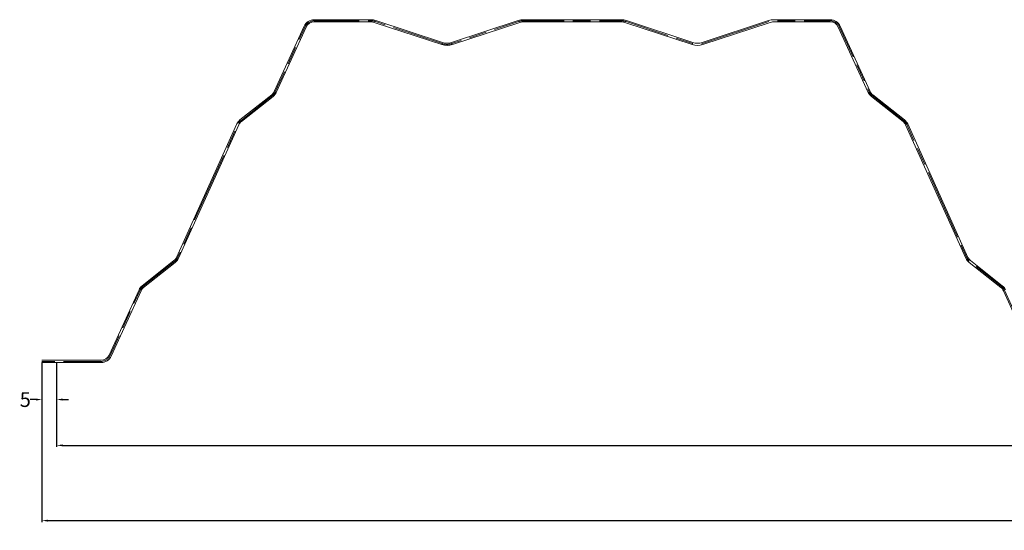
# Model space of a CAD drawing. Units: millimetres. Extents: x -2303 to -774, y -9938 to -8999.
# Drawn here: x -1873 to -1539, y -9212 to -9039 of the extents above; entities that cross this region are included whole.
import ezdxf

# ---------------------------------------------------------------- set-up
doc = ezdxf.new("R2010")
doc.units = ezdxf.units.MM
doc.linetypes.add('ACAD_ISO08W100', pattern=[36, 24, -3, 6, -3])
for name, color, linetype in [('Axe', 1, 'ACAD_ISO08W100'), ('continu', 7, 'Continuous'), ('Cotation', 1, 'Continuous')]:
    doc.layers.add(name, color=color, linetype=linetype)
doc.styles.get("Standard").update_dxf_attribs({"font": 'ARIAL.TTF'})
doc.dimstyles.new('Arial 05 +', dxfattribs={"dimtxt": 5, "dimasz": 2, "dimexe": 0.5, "dimexo": 0, "dimgap": 0, "dimtad": 0, "dimtoh": 1, "dimdsep": 46, "dimtxsty": 'Standard', "dimcen": 0, "dimclrd": 256, "dimclre": 256, "dimclrt": 7, "dimazin": 2, "dimtfac": 1, "dimtofl": 0, "dimtmove": 0, "dimatfit": 0, "dimfxl": 2, "dimtolj": 1, "dimtzin": 0, "dimlwd": -1, "dimlwe": -1, "dimarcsym": 0})

# ---------------------------------------------------------------- blocks, each defined once
blk = doc.blocks.new('*D11')
at = {"layer": 'Cotation', "linetype": 'Continuous'}
for p, q in [((-1860.24, -9154.77), (-1860.24, -9183.38)), ((-810.24, -9154.77), (-810.24, -9183.38)), ((-1858.24, -9182.88), (-1342.46, -9182.88)), ((-812.24, -9182.88), (-1328.02, -9182.88))]:
    blk.add_line(p, q, dxfattribs=at)
at = {"layer": 'Cotation', "linetype": 'Continuous', "lineweight": 0}
for points in [[(-1858.24, -9182.55), (-1858.24, -9183.21), (-1860.24, -9182.88)], [(-812.24, -9182.55), (-812.24, -9183.21), (-810.24, -9182.88)]]:
    blk.add_solid(points, dxfattribs=at)
at = {"layer": 'Defpoints', "color": 0, "linetype": 'Continuous', "lineweight": 0}
for p in [(-1860.24, -9154.77), (-810.24, -9154.77), (-1860.24, -9182.88)]:
    blk.add_point(p, dxfattribs=at)
at = {"layer": 'Cotation', "color": 7, "linetype": 'Continuous', "lineweight": 0, "insert": (-1335.24, -9182.88), "char_height": 5, "attachment_point": 5}
blk.add_mtext('\\A1;1050', dxfattribs=at)
blk = doc.blocks.new('*D33')
at = {"layer": 'Cotation', "linetype": 'Continuous'}
for p, q in [((-1865.24, -9154.77), (-1865.24, -9167.85)), ((-1860.24, -9154.77), (-1860.24, -9167.85)), ((-1867.24, -9167.35), (-1869.24, -9167.35)), ((-1858.24, -9167.35), (-1856.24, -9167.35))]:
    blk.add_line(p, q, dxfattribs=at)
at = {"layer": 'Cotation', "linetype": 'Continuous', "lineweight": 0}
for points in [[(-1867.24, -9167.01), (-1867.24, -9167.68), (-1865.24, -9167.35)], [(-1858.24, -9167.01), (-1858.24, -9167.68), (-1860.24, -9167.35)]]:
    blk.add_solid(points, dxfattribs=at)
at = {"layer": 'Defpoints', "color": 0, "linetype": 'Continuous', "lineweight": 0}
for p in [(-1865.24, -9154.77), (-1860.24, -9154.77), (-1865.24, -9167.35)]:
    blk.add_point(p, dxfattribs=at)
at = {"layer": 'Cotation', "color": 7, "linetype": 'Continuous', "lineweight": 0, "insert": (-1870.89, -9167.35), "char_height": 5, "attachment_point": 5}
blk.add_mtext('\\A1;5', dxfattribs=at)
blk = doc.blocks.new('*D35')
at = {"layer": 'Cotation', "linetype": 'Continuous'}
for p, q in [((-786.5, -9141.13), (-786.5, -9208.9)), ((-1865.24, -9161.31), (-1865.24, -9208.9)), ((-1863.24, -9208.4), (-1337.94, -9208.4)), ((-788.5, -9208.4), (-1313.79, -9208.4))]:
    blk.add_line(p, q, dxfattribs=at)
at = {"layer": 'Cotation', "linetype": 'Continuous', "lineweight": 0}
for points in [[(-1863.24, -9208.07), (-1863.24, -9208.74), (-1865.24, -9208.4)], [(-788.5, -9208.07), (-788.5, -9208.74), (-786.5, -9208.4)]]:
    blk.add_solid(points, dxfattribs=at)
at = {"layer": 'Defpoints', "color": 0, "linetype": 'Continuous', "lineweight": 0}
for p in [(-786.5, -9141.13), (-1865.24, -9161.31), (-786.5, -9208.4)]:
    blk.add_point(p, dxfattribs=at)
at = {"layer": 'Cotation', "color": 7, "linetype": 'Continuous', "lineweight": 0, "insert": (-1325.87, -9208.4), "char_height": 5, "attachment_point": 5}
blk.add_mtext('\\A1;1078.74', dxfattribs=at)

msp = doc.modelspace()

# ---------------------------------------------------------------- linework, layer by layer
at = {"layer": 'Axe', "lineweight": 0, "flags": 128}
msp.add_lwpolyline([(-786.84, -9140.973), (-792.076, -9152.424, -0.2934923), (-795.146, -9154.396), (-810.237, -9154.396), (-825.328, -9154.396, -0.2934923), (-828.398, -9152.424), (-838.527, -9130.272, 0.1188459), (-839.504, -9129.028), (-850.279, -9120.513, -0.1188459), (-851.256, -9119.269), (-871.718, -9074.022, 0.1188459), (-872.695, -9072.778), (-883.47, -9064.263, -0.1188459), (-884.447, -9063.019), (-894.576, -9040.867, 0.2934923), (-897.646, -9038.896), (-916.811, -9038.896, 0.0800033), (-918.499, -9039.167), (-941.05, -9046.624, -0.1610373), (-944.425, -9046.624), (-966.976, -9039.167, 0.0800033), (-968.663, -9038.896), (-985.237, -9038.896), (-1001.811, -9038.896, 0.0800033), (-1003.499, -9039.167), (-1026.05, -9046.624, -0.1610373), (-1029.425, -9046.624), (-1051.976, -9039.167, 0.0800033), (-1053.663, -9038.896), (-1072.828, -9038.896, 0.2934923), (-1075.898, -9040.867), (-1086.027, -9063.019, -0.1188459), (-1087.004, -9064.263), (-1097.779, -9072.778, 0.1188459), (-1098.756, -9074.022), (-1119.218, -9119.269, -0.1188459), (-1120.195, -9120.513), (-1130.97, -9129.028, 0.1188459), (-1131.947, -9130.272), (-1142.076, -9152.424, -0.2934923), (-1145.146, -9154.396), (-1160.237, -9154.396), (-1175.328, -9154.396, -0.2934923), (-1178.398, -9152.424), (-1188.527, -9130.272, 0.1188459), (-1189.504, -9129.028), (-1200.279, -9120.513, -0.1188459), (-1201.256, -9119.269), (-1221.718, -9074.022, 0.1188459), (-1222.695, -9072.778), (-1233.47, -9064.263, -0.1188459), (-1234.447, -9063.019), (-1244.576, -9040.867, 0.2934923), (-1247.646, -9038.896), (-1266.811, -9038.896, 0.0800033), (-1268.499, -9039.167), (-1291.05, -9046.624, -0.1610373), (-1294.425, -9046.624), (-1316.976, -9039.167, 0.0800033), (-1318.663, -9038.896), (-1335.237, -9038.896), (-1351.811, -9038.896, 0.0800033), (-1353.499, -9039.167), (-1376.05, -9046.624, -0.1610373), (-1379.425, -9046.624), (-1401.976, -9039.167, 0.0800033), (-1403.663, -9038.896), (-1422.828, -9038.896, 0.2934923), (-1425.898, -9040.867), (-1436.027, -9063.019, -0.1188459), (-1437.004, -9064.263), (-1447.779, -9072.778, 0.1188459), (-1448.756, -9074.022), (-1469.218, -9119.269, -0.1188459), (-1470.195, -9120.513), (-1480.97, -9129.028, 0.1188459), (-1481.947, -9130.272), (-1492.076, -9152.424, -0.2934923), (-1495.146, -9154.396), (-1510.237, -9154.396), (-1525.328, -9154.396, -0.2934923), (-1528.398, -9152.424), (-1538.527, -9130.272, 0.1188459), (-1539.504, -9129.028), (-1550.279, -9120.513, -0.1188459), (-1551.256, -9119.269), (-1571.718, -9074.022, 0.1188459), (-1572.695, -9072.778), (-1583.47, -9064.263, -0.1188459), (-1584.447, -9063.019), (-1594.576, -9040.867, 0.2934923), (-1597.646, -9038.896), (-1616.811, -9038.896, 0.0800033), (-1618.499, -9039.167), (-1641.05, -9046.624, -0.1610373), (-1644.425, -9046.624), (-1666.976, -9039.167, 0.0800033), (-1668.663, -9038.896), (-1685.237, -9038.896), (-1701.811, -9038.896, 0.0800033), (-1703.499, -9039.167), (-1726.05, -9046.624, -0.1610373), (-1729.425, -9046.624), (-1751.976, -9039.167, 0.0800033), (-1753.663, -9038.896), (-1772.828, -9038.896, 0.2934923), (-1775.898, -9040.867), (-1786.027, -9063.019, -0.1188459), (-1787.004, -9064.263), (-1797.779, -9072.778, 0.1188459), (-1798.756, -9074.022), (-1819.218, -9119.269, -0.1188459), (-1820.195, -9120.513), (-1830.97, -9129.028, 0.1188459), (-1831.947, -9130.272), (-1842.076, -9152.424, -0.2934923), (-1845.146, -9154.396), (-1865.237, -9154.396)], format="xyb", dxfattribs=at)
at = {"layer": 'continu', "linetype": 'Continuous', "lineweight": 0, "flags": 128}
for points in [[(-1865.237, -9154.021), (-1845.146, -9154.021, 0.2934923), (-1842.418, -9152.268), (-1832.288, -9130.117, -0.1188459), (-1831.203, -9128.734), (-1820.427, -9120.219, 0.1188459), (-1819.559, -9119.113), (-1799.097, -9073.867, -0.1188459), (-1798.012, -9072.484), (-1787.237, -9063.969, 0.1188459), (-1786.368, -9062.863), (-1776.239, -9040.711, -0.2934923), (-1772.828, -9038.521), (-1753.663, -9038.521, -0.0800033), (-1751.858, -9038.811), (-1729.307, -9046.268, 0.1610373), (-1726.167, -9046.268), (-1703.616, -9038.811, -0.0800033), (-1701.811, -9038.521), (-1685.237, -9038.521), (-1668.663, -9038.521, -0.0800033), (-1666.858, -9038.811), (-1644.307, -9046.268, 0.1610373), (-1641.167, -9046.268), (-1618.616, -9038.811, -0.0800033), (-1616.811, -9038.521), (-1597.646, -9038.521, -0.2934923), (-1594.235, -9040.711), (-1584.106, -9062.863, 0.1188459), (-1583.238, -9063.969), (-1572.462, -9072.484, -0.1188459), (-1571.377, -9073.867), (-1550.915, -9119.113, 0.1188459), (-1550.047, -9120.219), (-1539.272, -9128.734, -0.1188459), (-1538.186, -9130.117)], [(-1528.739, -9152.58), (-1538.868, -9130.428, 0.1188459), (-1539.737, -9129.322), (-1550.512, -9120.808, -0.1188459), (-1551.597, -9119.425), (-1572.059, -9074.178, 0.1188459), (-1572.927, -9073.072), (-1583.703, -9064.558, -0.1188459), (-1584.788, -9063.175), (-1594.918, -9041.023, 0.2934923), (-1597.646, -9039.271), (-1616.811, -9039.271, 0.0800033), (-1618.381, -9039.523), (-1640.932, -9046.98, -0.1610373), (-1644.542, -9046.98), (-1667.093, -9039.523, 0.0800033), (-1668.663, -9039.271), (-1685.237, -9039.271), (-1701.811, -9039.271, 0.0800033), (-1703.381, -9039.523), (-1725.932, -9046.98, -0.1610373), (-1729.542, -9046.98), (-1752.093, -9039.523, 0.0800033), (-1753.663, -9039.271), (-1772.828, -9039.271, 0.2934923), (-1775.557, -9041.023), (-1785.686, -9063.175, -0.1188459), (-1786.772, -9064.558), (-1797.547, -9073.072, 0.1188459), (-1798.415, -9074.178), (-1818.877, -9119.425, -0.1188459), (-1819.962, -9120.808), (-1830.738, -9129.322, 0.1188459), (-1831.606, -9130.428), (-1841.735, -9152.58, -0.2934923), (-1845.146, -9154.771), (-1865.237, -9154.771)]]:
    msp.add_lwpolyline(points, format="xyb", dxfattribs=at)

# ---------------------------------------------------------------- dimensions: what is measured, and where the dimension line sits
at = {"layer": 'Cotation', "linetype": 'Continuous', "lineweight": 0}
for base, p1, p2, picture, middle in [((-786.499, -9208.402), (-1865.237, -9161.309), (-786.499, -9141.129), '*D35', (-1325.868, -9208.402)), ((-1865.237, -9167.347), (-1860.237, -9154.771), (-1865.237, -9154.771), '*D33', (-1870.895, -9167.347))]:
    dim = msp.add_linear_dim(base=base, p1=p1, p2=p2, dimstyle='Arial 05 +', dxfattribs=at)
    dim.commit()
    dim.dimension.update_dxf_attribs({"geometry": picture, "text_midpoint": middle})
dim = msp.add_linear_dim(base=(-1860.237, -9182.881), p1=(-810.237, -9154.771), p2=(-1860.237, -9154.771), dimstyle='Arial 05 +', dxfattribs=at)
dim.commit()
dim.dimension.update_dxf_attribs({"geometry": '*D11', "text_midpoint": (-1335.237, -9182.881), "dimtype": 160})

doc.saveas('drawing.dxf')
